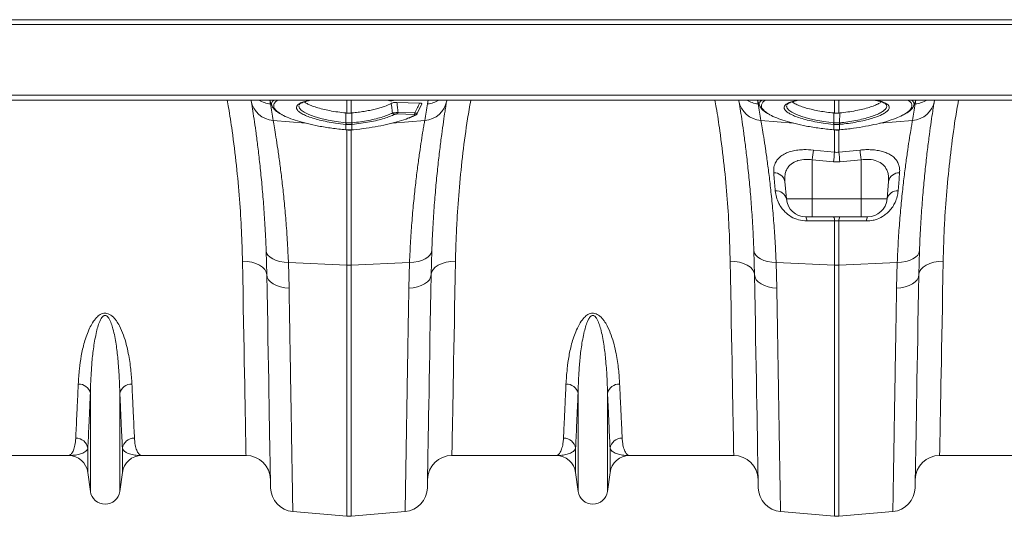
# Model space of a CAD drawing. Units: millimetres. Extents: x 205 to 4920, y 872 to 3326.
# Drawn here: x 1824 to 2228, y 2795 to 2999 of the extents above; entities that cross this region are included whole.
import ezdxf

# ---------------------------------------------------------------- set-up
doc = ezdxf.new("R2010")
doc.units = ezdxf.units.MM
doc.layers.get('0').update_dxf_attribs({"color": 10})

# ---------------------------------------------------------------- blocks, each defined once
blk = doc.blocks.new('plan')
at = {"linetype": 'Continuous', "lineweight": 20}
for p, q in [((409, -1.82), (7, -1.82)), ((7, -2.22), (409, -2.22)), ((7, -8.01), (409, -8.01)), ((7, -8.42), (409, -8.42)), ((99.985, -8.477), (99.976, -8.42)), ((101.5, -8.42), (101.555, -8.729)), ((103.919, -8.808), (103.916, -8.82)), ((107.826, -9.486), (107.826, -8.42)), ((108.174, -8.42), (108.174, -9.486)), ((111.122, -8.42), (111.283, -8.447)), ((111.233, -8.45), (111.303, -8.465)), ((111.283, -8.447), (111.367, -8.462)), ((111.631, -8.449), (111.748, -8.42)), ((111.66, -8.45), (111.662, -8.45)), ((111.662, -8.45), (111.782, -8.42)), ((113.792, -8.669), (111.929, -8.61)), ((113.602, -9.532), (113.972, -8.738)), ((114.445, -8.729), (114.5, -8.42)), ((116.024, -8.42), (116.015, -8.477)), ((139.985, -8.477), (139.976, -8.42)), ((141.5, -8.42), (141.555, -8.729)), ((143.919, -8.808), (143.916, -8.82)), ((147.826, -9.486), (147.826, -8.42)), ((148.174, -8.42), (148.174, -9.486)), ((152.078, -8.821), (152.074, -8.807)), ((154.445, -8.729), (154.5, -8.42)), ((156.024, -8.42), (156.015, -8.477)), ((107.756, -10.289), (107.755, -9.479)), ((108.245, -9.479), (108.174, -9.486)), ((108.244, -10.289), (108.245, -9.479)), ((113.348, -9.603), (111.968, -9.559)), ((112.031, -9.434), (113.411, -9.478)), ((112.855, -9.91), (113.41, -9.662)), ((113.487, -9.645), (113.482, -9.648)), ((147.756, -10.289), (147.755, -9.479)), ((147.755, -9.479), (147.826, -9.486)), ((148.174, -9.486), (148.245, -9.479)), ((148.244, -10.289), (148.245, -9.479)), ((101.785, -10.09), (104.451, -10.316)), ((107.756, -10.415), (107.739, -10.414)), ((107.756, -10.865), (107.756, -10.415)), ((108.261, -10.414), (108.244, -10.415)), ((108.244, -10.415), (108.244, -10.865)), ((114.215, -10.09), (111.538, -10.317)), ((141.785, -10.09), (144.451, -10.316)), ((147.756, -10.415), (147.739, -10.414)), ((147.756, -10.865), (147.756, -10.415)), ((148.261, -10.414), (148.244, -10.415)), ((148.244, -10.415), (148.244, -10.865)), ((154.215, -10.09), (151.537, -10.317)), ((107.743, -10.87), (107.755, -10.871)), ((107.744, -10.864), (107.756, -10.865)), ((107.826, -21.969), (107.826, -10.876)), ((108.174, -10.842), (108.174, -21.969)), ((108.244, -10.865), (108.256, -10.864)), ((108.245, -10.871), (108.257, -10.87)), ((147.743, -10.87), (147.755, -10.871)), ((147.826, -12.701), (147.826, -10.861)), ((148.174, -10.842), (148.174, -12.701)), ((148.244, -10.865), (148.256, -10.864)), ((148.245, -10.871), (148.257, -10.87)), ((146.087, -12.52), (147.826, -12.701)), ((148.174, -12.701), (149.913, -12.52)), ((147.739, -13.497), (146, -13.318)), ((146, -13.318), (146, -16.539)), ((148.261, -13.497), (147.739, -13.497)), ((150, -13.318), (148.261, -13.497)), ((150, -13.318), (150, -16.539)), ((143.746, -15.101), (143.872, -16.539)), ((152.254, -15.101), (152.128, -16.539)), ((143.872, -16.539), (146, -16.539)), ((146, -16.539), (150, -16.539)), ((146, -18), (146, -16.539)), ((150, -16.539), (152.128, -16.539)), ((150, -18), (150, -16.539)), ((146, -18), (145.466, -18)), ((150, -18), (146, -18)), ((147.826, -21.969), (147.826, -18.342)), ((148.174, -18.342), (148.174, -21.969)), ((150.534, -18), (150, -18)), ((101.264, -22.763), (101.21, -20.799)), ((114.79, -20.799), (114.736, -22.763)), ((141.264, -22.763), (141.21, -20.799)), ((154.79, -20.799), (154.736, -22.763)), ((103.034, -21.753), (107.826, -21.969)), ((103.034, -21.753), (103.089, -23.855)), ((112.966, -21.753), (108.174, -21.969)), ((112.911, -23.855), (112.966, -21.753)), ((143.034, -21.753), (147.826, -21.969)), ((143.034, -21.753), (143.089, -23.855)), ((152.966, -21.753), (148.174, -21.969)), ((152.911, -23.855), (152.966, -21.753)), ((107.826, -42.585), (107.826, -21.969)), ((108.174, -21.969), (108.174, -42.585)), ((147.826, -42.585), (147.826, -21.969)), ((148.174, -21.969), (148.174, -42.585)), ((86.791, -40.541), (86.791, -32.486)), ((89.209, -40.541), (89.209, -32.486)), ((126.791, -40.541), (126.791, -32.486)), ((129.209, -40.541), (129.209, -32.486)), ((86.585, -38.989), (86.585, -37.004)), ((89.415, -38.989), (89.415, -37.004)), ((126.585, -38.989), (126.585, -37.004)), ((129.415, -38.989), (129.415, -37.004)), ((84.998, -37.6), (76.443, -37.6)), ((99.557, -37.6), (91.002, -37.6)), ((124.998, -37.6), (116.443, -37.6)), ((139.557, -37.6), (131.002, -37.6)), ((164.998, -37.6), (156.443, -37.6)), ((86.791, -40.541), (86.585, -38.989)), ((89.415, -38.989), (89.209, -40.541)), ((126.791, -40.541), (126.585, -38.989)), ((129.415, -38.989), (129.209, -40.541)), ((103.394, -42.197), (107.826, -42.585)), ((112.606, -42.197), (108.174, -42.585)), ((143.394, -42.197), (147.826, -42.585)), ((152.606, -42.197), (148.174, -42.585))]:
    blk.add_line(p, q, dxfattribs=at)
at = {"linetype": 'Continuous', "lineweight": 20, "flags": 128}
for points in [[(101.509, -8.42), (101.541, -8.509), (101.692, -8.923)], [(111.631, -8.449), (111.65, -8.452), (111.66, -8.45)], [(141.509, -8.42), (141.541, -8.509), (141.692, -8.923)], [(154.308, -8.923), (154.459, -8.509), (154.491, -8.42)], [(103.902, -8.889), (103.895, -8.918), (103.942, -9.075), (104.08, -9.239), (104.335, -9.421), (104.702, -9.605), (105.151, -9.773), (105.695, -9.932), (106.289, -10.069), (106.95, -10.186), (107.756, -10.289), (107.756, -10.289), (107.756, -10.289)], [(143.902, -8.889), (143.895, -8.918), (143.942, -9.075), (144.08, -9.239), (144.335, -9.421), (144.702, -9.605), (145.151, -9.773), (145.695, -9.932), (146.289, -10.069), (146.95, -10.186), (147.756, -10.289), (147.756, -10.289), (147.756, -10.289)], [(107.744, -10.864), (107.743, -10.87), (107.743, -10.87)], [(107.756, -10.865), (107.755, -10.871), (107.755, -10.871)], [(108.245, -10.871), (108.245, -10.871), (108.244, -10.865)], [(108.257, -10.87), (108.257, -10.87), (108.256, -10.864)], [(147.744, -10.864), (147.743, -10.87), (147.743, -10.87)], [(147.756, -10.865), (147.755, -10.871), (147.755, -10.871)], [(148.245, -10.871), (148.245, -10.871), (148.244, -10.865)], [(148.257, -10.87), (148.257, -10.87), (148.256, -10.864)], [(101.21, -20.799), (101.25, -20.985), (101.356, -21.162), (101.524, -21.324), (101.748, -21.466), (102.02, -21.584), (102.333, -21.672), (102.675, -21.73), (103.034, -21.753)], [(114.79, -20.799), (114.75, -20.985), (114.644, -21.162), (114.476, -21.324), (114.252, -21.466), (113.98, -21.584), (113.667, -21.672), (113.325, -21.73), (112.966, -21.753)], [(141.21, -20.799), (141.25, -20.985), (141.356, -21.162), (141.524, -21.324), (141.748, -21.466), (142.02, -21.584), (142.333, -21.672), (142.675, -21.73), (143.034, -21.753)], [(154.79, -20.799), (154.75, -20.985), (154.644, -21.162), (154.476, -21.324), (154.252, -21.466), (153.98, -21.584), (153.667, -21.672), (153.325, -21.73), (152.966, -21.753)], [(99.264, -21.646), (99.652, -21.663), (100.024, -21.724), (100.369, -21.825), (100.671, -21.963), (100.92, -22.133), (101.106, -22.327), (101.222, -22.54), (101.264, -22.763)], [(99.557, -37.6), (99.556, -37.564), (99.554, -37.458), (99.551, -37.28), (99.547, -37.032), (99.541, -36.714), (99.534, -36.326), (99.525, -35.869), (99.516, -35.345), (99.505, -34.753), (99.493, -34.096), (99.479, -33.374), (99.465, -32.589), (99.449, -31.742), (99.433, -30.836), (99.415, -29.87), (99.396, -28.849), (99.376, -27.772), (99.356, -26.643), (99.334, -25.464), (99.311, -24.237), (99.288, -22.963), (99.264, -21.646)], [(116.736, -21.646), (116.349, -21.663), (115.976, -21.724), (115.631, -21.825), (115.329, -21.963), (115.08, -22.133), (114.894, -22.327), (114.778, -22.54), (114.736, -22.763)], [(116.736, -21.646), (116.712, -22.963), (116.689, -24.237), (116.666, -25.464), (116.644, -26.643), (116.624, -27.772), (116.604, -28.849), (116.585, -29.87), (116.567, -30.836), (116.551, -31.742), (116.535, -32.589), (116.521, -33.374), (116.507, -34.096), (116.495, -34.753), (116.484, -35.345), (116.475, -35.869), (116.466, -36.326), (116.459, -36.714), (116.453, -37.032), (116.449, -37.28), (116.446, -37.458), (116.444, -37.564), (116.443, -37.6)], [(139.264, -21.646), (139.651, -21.663), (140.024, -21.724), (140.369, -21.825), (140.671, -21.963), (140.92, -22.133), (141.106, -22.327), (141.222, -22.54), (141.264, -22.763)], [(139.557, -37.6), (139.556, -37.564), (139.555, -37.458), (139.551, -37.28), (139.547, -37.032), (139.541, -36.714), (139.534, -36.326), (139.525, -35.869), (139.516, -35.345), (139.505, -34.753), (139.493, -34.096), (139.479, -33.374), (139.465, -32.589), (139.449, -31.742), (139.433, -30.836), (139.415, -29.87), (139.396, -28.849), (139.376, -27.772), (139.356, -26.643), (139.334, -25.464), (139.311, -24.237), (139.288, -22.963), (139.264, -21.646)], [(156.736, -21.646), (156.349, -21.663), (155.976, -21.724), (155.631, -21.825), (155.329, -21.963), (155.08, -22.133), (154.894, -22.327), (154.778, -22.54), (154.736, -22.763)], [(156.736, -21.646), (156.712, -22.963), (156.689, -24.237), (156.666, -25.464), (156.644, -26.643), (156.624, -27.772), (156.604, -28.849), (156.585, -29.87), (156.567, -30.836), (156.551, -31.742), (156.535, -32.589), (156.521, -33.374), (156.507, -34.096), (156.495, -34.753), (156.484, -35.345), (156.475, -35.869), (156.466, -36.326), (156.459, -36.714), (156.453, -37.032), (156.449, -37.28), (156.446, -37.458), (156.444, -37.564), (156.443, -37.6)], [(101.264, -22.763), (101.301, -22.969), (101.405, -23.167), (101.572, -23.35), (101.795, -23.512), (102.069, -23.648), (102.383, -23.752), (102.727, -23.822), (103.089, -23.855)], [(101.569, -40.24), (101.568, -40.204), (101.566, -40.097), (101.563, -39.918), (101.559, -39.669), (101.553, -39.349), (101.546, -38.959), (101.538, -38.5), (101.529, -37.973), (101.519, -37.378), (101.507, -36.716), (101.494, -35.99), (101.481, -35.199), (101.466, -34.346), (101.45, -33.432), (101.433, -32.459), (101.415, -31.428), (101.396, -30.341), (101.376, -29.2), (101.355, -28.008), (101.333, -26.765), (101.311, -25.476), (101.288, -24.141), (101.264, -22.763)], [(114.736, -22.763), (114.699, -22.969), (114.595, -23.167), (114.428, -23.35), (114.205, -23.512), (113.931, -23.648), (113.617, -23.752), (113.273, -23.822), (112.911, -23.855)], [(114.736, -22.763), (114.712, -24.141), (114.689, -25.476), (114.667, -26.765), (114.645, -28.008), (114.624, -29.2), (114.604, -30.341), (114.585, -31.428), (114.567, -32.459), (114.55, -33.432), (114.534, -34.346), (114.519, -35.199), (114.506, -35.99), (114.493, -36.716), (114.481, -37.378), (114.471, -37.973), (114.462, -38.5), (114.454, -38.959), (114.447, -39.349), (114.441, -39.669), (114.437, -39.918), (114.434, -40.097), (114.432, -40.204), (114.431, -40.24)], [(141.264, -22.763), (141.301, -22.969), (141.405, -23.167), (141.572, -23.35), (141.795, -23.512), (142.069, -23.648), (142.383, -23.752), (142.727, -23.822), (143.089, -23.855)], [(141.569, -40.24), (141.568, -40.204), (141.566, -40.097), (141.563, -39.918), (141.559, -39.669), (141.553, -39.349), (141.546, -38.959), (141.538, -38.5), (141.529, -37.973), (141.519, -37.378), (141.507, -36.716), (141.494, -35.99), (141.481, -35.199), (141.466, -34.346), (141.45, -33.432), (141.433, -32.459), (141.415, -31.428), (141.396, -30.341), (141.376, -29.2), (141.355, -28.008), (141.333, -26.765), (141.311, -25.476), (141.288, -24.141), (141.264, -22.763)], [(154.736, -22.763), (154.699, -22.969), (154.595, -23.167), (154.428, -23.35), (154.205, -23.512), (153.931, -23.648), (153.617, -23.752), (153.273, -23.822), (152.911, -23.855)], [(154.736, -22.763), (154.712, -24.141), (154.689, -25.476), (154.667, -26.765), (154.645, -28.008), (154.624, -29.2), (154.604, -30.341), (154.585, -31.428), (154.567, -32.459), (154.55, -33.432), (154.534, -34.346), (154.519, -35.199), (154.506, -35.99), (154.493, -36.716), (154.481, -37.378), (154.471, -37.973), (154.462, -38.5), (154.454, -38.959), (154.447, -39.349), (154.441, -39.669), (154.437, -39.918), (154.434, -40.097), (154.432, -40.204), (154.431, -40.24)]]:
    blk.add_lwpolyline(points, dxfattribs=at)
at = {"linetype": 'Continuous', "lineweight": 20}
for centre, radius, start, end in [((101.907, -8.143), 1.951, 189.86524, 266.41578), ((101.7, -6.719), 2.015, 237.5718, 265.85952), ((1.104, -26.441), 102, 9.22473, 10), ((111.333, -8.344), 0.123, 256.36996, 286.16002), ((114.093, -8.143), 1.951, 273.58422, 350.13476), ((214.896, -26.441), 102, 170, 170.77527), ((114.3, -6.719), 2.015, 274.14048, 302.4282), ((141.907, -8.143), 1.951, 189.864, 266.41702), ((141.7, -6.719), 2.015, 237.57171, 265.86048), ((41.104, -26.441), 102, 9.22473, 10), ((154.093, -8.143), 1.951, 273.5832, 350.13579), ((254.896, -26.441), 102, 170, 170.77527), ((154.3, -6.72), 2.014, 274.13317, 302.43551), ((111.762, -9.393), 0.208, 203.12095, 263.88949), ((111.845, -9.418), 0.187, 311.06701, 355.09998), ((113.225, -9.463), 0.187, 311.04759, 355.11913), ((113.418, -9.516), 0.146, 266.78927, 295.85868), ((106.133, -10.135), 1.63, 350.14241, 354.57349), ((106.164, -10.138), 1.616, 350.10189, 354.57096), ((109.836, -10.138), 1.616, 185.42904, 189.89811), ((109.886, -10.132), 1.649, 185.46279, 189.84279), ((146.122, -10.133), 1.641, 350.15681, 354.5591), ((146.167, -10.138), 1.613, 350.08695, 354.56442), ((149.846, -10.136), 1.626, 185.44249, 189.88467), ((149.866, -10.135), 1.629, 185.43101, 189.86383), ((203.708, -19.218), 58.009, 173.36939, 174.16198), ((205.615, -19.433), 58.18, 173.35542, 174.14388), ((91.297, -19.333), 57.262, 5.84896, 6.65005), ((92.612, -19.184), 57.687, 5.83666, 6.63367), ((142.881, -15.266), 0.88, 10.77309, 92.8711), ((153.119, -15.266), 0.88, 87.12781, 169.22665), ((143.04, -16.734), 0.854, 13.14948, 95.17635), ((152.96, -16.734), 0.854, 84.82411, 166.85006), ((145.466, -16.4), 1.6, 185, 270), ((150.534, -16.4), 1.6, 270, 355), ((144.991, -18.304), 0.564, 355.61184, 32.58265), ((147.277, -18.3), 0.55, 355.63378, 32.99612), ((148.723, -18.3), 0.55, 147.00868, 184.36517), ((151.009, -18.304), 0.564, 147.41305, 184.38876), ((108, -18.103), 3.871, 267.41874, 272.58126), ((148, -18.103), 3.87, 267.41849, 272.58151), ((85.844, -32.71), 0.972, 13.32086, 92.65369), ((90.156, -32.71), 0.972, 87.34532, 166.68146), ((125.844, -32.71), 0.972, 13.31858, 92.65597), ((130.156, -32.71), 0.972, 87.34631, 166.67914), ((85.605, -37.157), 0.992, 8.84166, 90.65497), ((90.395, -37.157), 0.992, 89.34449, 171.15752), ((125.605, -37.157), 0.992, 8.84392, 90.65407), ((130.395, -37.157), 0.992, 89.34593, 171.15608), ((84.998, -39.2), 1.6, 7.56663, 90), ((91.002, -39.2), 1.6, 90, 172.43337), ((99.557, -39.6), 2, 1, 90), ((116.443, -39.6), 2, 90, 179), ((124.998, -39.2), 1.6, 7.56663, 90), ((131.002, -39.2), 1.6, 90, 172.43337), ((139.557, -39.6), 2, 1, 90), ((156.443, -39.6), 2, 90, 179), ((103.568, -40.205), 2, 181, 265), ((112.432, -40.205), 2, 275, 359), ((143.568, -40.205), 2, 181, 265), ((152.432, -40.205), 2, 275, 359), ((88, -40.38), 1.22, 187.56663, 352.43337), ((128, -40.38), 1.22, 187.56663, 352.43337), ((108, -40.592), 2, 265, 275), ((148, -40.592), 2, 265, 275)]:
    blk.add_arc(centre, radius, start, end, dxfattribs=at)
for points, knots in [([(99.264, -21.646), (99.242, -20.827), (99.199, -19.189), (99.036, -16.555), (98.787, -13.806), (98.469, -11.275), (98.204, -9.472), (98.054, -8.626), (98.018, -8.42)], [0, 0, 0, 0, 0.202069, 0.404133, 0.612105, 0.820075, 0.95623, 1, 1, 1, 1]), ([(101.21, -20.799), (101.192, -20.369), (101.157, -19.506), (101.075, -18.078), (100.965, -16.539), (100.823, -14.928), (100.668, -13.443), (100.51, -12.108), (100.356, -10.942), (100.214, -9.941), (100.085, -9.095), (100.019, -8.683), (99.985, -8.477)], [0, 0, 0, 0, 0.0714, 0.143031, 0.248306, 0.353583, 0.461855, 0.570126, 0.676086, 0.782045, 0.891023, 1, 1, 1, 1]), ([(101.696, -8.892), (101.679, -8.848), (101.63, -8.72), (101.68, -8.559), (101.817, -8.453), (101.86, -8.42)], [0, 0, 0, 0, 0.260281, 0.765546, 1, 1, 1, 1]), ([(102.164, -8.42), (102.163, -8.42), (102.024, -8.485), (101.892, -8.641), (101.797, -8.87), (101.878, -9.114), (102.085, -9.358), (102.363, -9.527), (102.499, -9.609)], [0, 0, 0, 0, 0.00128, 0.2084716, 0.4216757, 0.5986861, 0.8046568, 1, 1, 1, 1]), ([(104.166, -9.549), (104.066, -9.487), (103.878, -9.371), (103.73, -9.2), (103.679, -9.053), (103.71, -8.904), (103.835, -8.759), (104.095, -8.616), (104.436, -8.5), (104.731, -8.445), (104.864, -8.42)], [0, 0, 0, 0, 0.136798, 0.257375, 0.377952, 0.473345, 0.611069, 0.748794, 0.886795, 1, 1, 1, 1]), ([(103.922, -8.809), (103.922, -8.808), (103.923, -8.8), (103.942, -8.77), (104.016, -8.707), (104.152, -8.633), (104.348, -8.558), (104.607, -8.488), (104.818, -8.441), (104.952, -8.422), (104.966, -8.42)], [0, 0, 0, 0, 0.0148227, 0.1662017, 0.3140945, 0.4699254, 0.6312443, 0.8016678, 0.9795611, 1, 1, 1, 1]), ([(107.755, -9.479), (107.529, -9.454), (107.071, -9.404), (106.428, -9.295), (105.839, -9.168), (105.329, -9.027), (104.894, -8.873), (104.554, -8.717), (104.41, -8.612), (104.344, -8.564)], [0, 0, 0, 0, 0.149717, 0.304329, 0.44563, 0.591095, 0.731224, 0.875467, 1, 1, 1, 1]), ([(111.463, -8.695), (111.313, -8.781), (111.126, -8.864), (110.845, -8.964), (110.787, -8.984), (110.667, -9.023), (110.605, -9.042), (110.415, -9.098), (110.281, -9.133), (110.071, -9.185), (109.999, -9.201), (109.852, -9.234), (109.777, -9.25), (109.549, -9.296), (109.394, -9.324), (109.076, -9.376), (108.914, -9.4), (108.666, -9.432), (108.582, -9.443), (108.414, -9.462), (108.33, -9.471), (108.245, -9.479)], [0, 0, 0, 0, 0.25, 0.25, 0.3125, 0.3125, 0.375, 0.375, 0.5, 0.5, 0.5625, 0.5625, 0.625, 0.625, 0.75, 0.75, 0.875, 0.875, 0.9375, 0.9375, 1, 1, 1, 1]), ([(111.308, -8.463), (111.331, -8.467), (111.387, -8.477), (111.464, -8.478), (111.515, -8.472), (111.526, -8.471)], [0, 0, 0, 0, 0.355533, 0.853174, 1, 1, 1, 1]), ([(111.367, -8.462), (111.374, -8.463), (111.395, -8.467), (111.442, -8.47), (111.506, -8.469), (111.573, -8.462), (111.612, -8.453), (111.631, -8.449)], [0, 0, 0, 0, 0.105915, 0.32992, 0.552352, 0.776237, 1, 1, 1, 1]), ([(111.463, -8.695), (111.484, -8.683), (111.51, -8.672), (111.576, -8.65), (111.614, -8.64), (111.678, -8.627), (111.7, -8.624), (111.746, -8.618), (111.77, -8.615), (111.84, -8.61), (111.886, -8.609), (111.929, -8.61)], [0, 0, 0, 0, 0.25, 0.25, 0.5, 0.5, 0.625, 0.625, 0.75, 0.75, 1, 1, 1, 1]), ([(111.571, -9.474), (111.549, -9.308), (111.515, -9.048), (111.477, -8.789), (111.463, -8.695)], [0, 0, 0, 0, 0.639961, 1, 1, 1, 1]), ([(111.526, -8.471), (111.551, -8.469), (111.599, -8.465), (111.64, -8.454), (111.66, -8.449)], [0, 0, 0, 0, 0.5247585, 1, 1, 1, 1]), ([(111.929, -8.61), (111.945, -8.732), (111.981, -9.006), (112.013, -9.281), (112.031, -9.434)], [0, 0, 0, 0, 0.443987, 1, 1, 1, 1]), ([(113.411, -9.478), (113.481, -9.332), (113.609, -9.062), (113.735, -8.792), (113.792, -8.669)], [0, 0, 0, 0, 0.545297, 1, 1, 1, 1]), ([(113.792, -8.669), (113.823, -8.671), (113.886, -8.675), (113.949, -8.692), (113.981, -8.714), (113.976, -8.731), (113.973, -8.739)], [0, 0, 0, 0, 0.258968, 0.518444, 0.770746, 1, 1, 1, 1]), ([(116.015, -8.477), (115.994, -8.602), (115.954, -8.853), (115.867, -9.41), (115.752, -10.176), (115.605, -11.227), (115.447, -12.459), (115.287, -13.851), (115.135, -15.377), (114.996, -17.037), (114.875, -18.836), (114.818, -20.145), (114.79, -20.799)], [0, 0, 0, 0, 0.0685338, 0.1372646, 0.2439123, 0.3505605, 0.4602824, 0.5700038, 0.6759612, 0.7819175, 0.8909599, 1, 1, 1, 1]), ([(117.989, -8.42), (117.9, -8.932), (117.646, -10.394), (117.333, -12.788), (117.042, -15.574), (116.871, -17.977), (116.775, -19.998), (116.749, -21.096), (116.736, -21.646)], [0, 0, 0, 0, 0.1091034, 0.3112263, 0.5193663, 0.7275098, 0.863543, 1, 1, 1, 1]), ([(139.264, -21.646), (139.242, -20.827), (139.199, -19.189), (139.036, -16.555), (138.787, -13.806), (138.469, -11.275), (138.204, -9.472), (138.054, -8.626), (138.018, -8.42)], [0, 0, 0, 0, 0.202069, 0.404133, 0.612105, 0.820075, 0.95623, 1, 1, 1, 1]), ([(141.21, -20.799), (141.192, -20.369), (141.157, -19.506), (141.075, -18.078), (140.965, -16.539), (140.823, -14.928), (140.668, -13.443), (140.51, -12.108), (140.356, -10.942), (140.214, -9.941), (140.085, -9.095), (140.019, -8.683), (139.985, -8.477)], [0, 0, 0, 0, 0.0713996, 0.1430308, 0.2483064, 0.3535833, 0.4618545, 0.5701263, 0.6760856, 0.7820448, 0.8910228, 1, 1, 1, 1]), ([(141.696, -8.892), (141.679, -8.848), (141.63, -8.72), (141.68, -8.559), (141.817, -8.453), (141.86, -8.42)], [0, 0, 0, 0, 0.26028, 0.765545, 1, 1, 1, 1]), ([(142.164, -8.42), (142.163, -8.42), (142.023, -8.484), (141.893, -8.641), (141.797, -8.87), (141.878, -9.114), (142.085, -9.358), (142.363, -9.527), (142.499, -9.609)], [0, 0, 0, 0, 0.001282, 0.208472, 0.421677, 0.598687, 0.804659, 1, 1, 1, 1]), ([(144.166, -9.549), (144.066, -9.487), (143.878, -9.371), (143.73, -9.2), (143.679, -9.053), (143.71, -8.904), (143.835, -8.759), (144.095, -8.616), (144.436, -8.5), (144.731, -8.445), (144.864, -8.42)], [0, 0, 0, 0, 0.1367998, 0.2573752, 0.3779507, 0.4733326, 0.6110555, 0.7487809, 0.886782, 1, 1, 1, 1]), ([(143.922, -8.809), (143.922, -8.808), (143.923, -8.8), (143.942, -8.77), (144.016, -8.707), (144.152, -8.633), (144.348, -8.558), (144.607, -8.488), (144.818, -8.441), (144.952, -8.422), (144.966, -8.42)], [0, 0, 0, 0, 0.01481, 0.166191, 0.314082, 0.469912, 0.63123, 0.801654, 0.979543, 1, 1, 1, 1]), ([(144.347, -8.563), (144.361, -8.576), (144.434, -8.646), (144.665, -8.769), (145.037, -8.929), (145.495, -9.077), (146.025, -9.212), (146.588, -9.324), (147.171, -9.416), (147.559, -9.458), (147.755, -9.479)], [0, 0, 0, 0, 0.035381, 0.178875, 0.317844, 0.460833, 0.600044, 0.743244, 0.870146, 1, 1, 1, 1]), ([(148.244, -10.289), (148.244, -10.289), (148.356, -10.282), (148.693, -10.235), (149.256, -10.16), (149.896, -10.035), (150.488, -9.89), (151.003, -9.727), (151.437, -9.551), (151.769, -9.368), (151.997, -9.181), (152.088, -9.031), (152.113, -8.91), (152.09, -8.853), (152.078, -8.821)], [0, 0, 0, 0, 0.000002, 0.050954, 0.155046, 0.262173, 0.366118, 0.473099, 0.576751, 0.683417, 0.786755, 0.893068, 0.940289, 1, 1, 1, 1]), ([(148.245, -9.479), (148.471, -9.454), (148.929, -9.404), (149.572, -9.295), (150.161, -9.168), (150.671, -9.027), (151.106, -8.873), (151.445, -8.718), (151.588, -8.613), (151.654, -8.565)], [0, 0, 0, 0, 0.149925, 0.304757, 0.446254, 0.591924, 0.732252, 0.876698, 1, 1, 1, 1]), ([(151.002, -8.417), (151.064, -8.426), (151.25, -8.454), (151.503, -8.514), (151.753, -8.592), (151.932, -8.674), (152.038, -8.748), (152.073, -8.793), (152.075, -8.804), (152.076, -8.807)], [0, 0, 0, 0, 0.093854, 0.27596, 0.453294, 0.62373, 0.785591, 0.939581, 1, 1, 1, 1]), ([(151.133, -8.42), (151.26, -8.443), (151.55, -8.496), (151.887, -8.609), (152.143, -8.744), (152.283, -8.891), (152.318, -9.017), (152.292, -9.155), (152.189, -9.305), (151.965, -9.486), (151.728, -9.601), (151.616, -9.656)], [0, 0, 0, 0, 0.099274, 0.226009, 0.352744, 0.464221, 0.575697, 0.632648, 0.758976, 0.885301, 1, 1, 1, 1]), ([(153.464, -9.627), (153.591, -9.553), (153.872, -9.393), (154.107, -9.142), (154.197, -8.909), (154.139, -8.688), (154.025, -8.529), (153.854, -8.441), (153.814, -8.42)], [0, 0, 0, 0, 0.171399, 0.376864, 0.582331, 0.727091, 0.935097, 1, 1, 1, 1]), ([(154.145, -8.42), (154.205, -8.475), (154.321, -8.584), (154.365, -8.744), (154.318, -8.849), (154.298, -8.893)], [0, 0, 0, 0, 0.379519, 0.739179, 1, 1, 1, 1]), ([(156.015, -8.477), (155.994, -8.602), (155.954, -8.853), (155.867, -9.41), (155.752, -10.176), (155.605, -11.227), (155.447, -12.459), (155.287, -13.851), (155.135, -15.377), (154.996, -17.037), (154.874, -18.836), (154.818, -20.145), (154.79, -20.799)], [0, 0, 0, 0, 0.068534, 0.137265, 0.243912, 0.35056, 0.460282, 0.570004, 0.675961, 0.781917, 0.89096, 1, 1, 1, 1]), ([(157.989, -8.42), (157.9, -8.932), (157.646, -10.394), (157.333, -12.788), (157.042, -15.574), (156.871, -17.977), (156.775, -19.998), (156.749, -21.096), (156.736, -21.646)], [0, 0, 0, 0, 0.109104, 0.311226, 0.519366, 0.72751, 0.863543, 1, 1, 1, 1]), ([(101.688, -8.894), (101.69, -8.905), (101.71, -8.977), (101.799, -9.101), (101.958, -9.272), (102.17, -9.435), (102.355, -9.54), (102.44, -9.588)], [0, 0, 0, 0, 0.039203, 0.255053, 0.499189, 0.768261, 1, 1, 1, 1]), ([(102.499, -9.609), (102.509, -9.616), (102.65, -9.71), (103.073, -9.889), (103.754, -10.134), (104.579, -10.36), (105.521, -10.563), (106.588, -10.741), (107.354, -10.823), (107.744, -10.864)], [0, 0, 0, 0, 0.012544, 0.168757, 0.329542, 0.485822, 0.646643, 0.820212, 1, 1, 1, 1]), ([(107.739, -10.414), (107.457, -10.382), (106.935, -10.324), (106.212, -10.199), (105.578, -10.061), (105.015, -9.903), (104.527, -9.731), (104.286, -9.61), (104.166, -9.549)], [0, 0, 0, 0, 0.190894, 0.352743, 0.514596, 0.676312, 0.838028, 1, 1, 1, 1]), ([(107.826, -9.486), (107.867, -9.489), (107.95, -9.496), (108.067, -9.495), (108.141, -9.489), (108.174, -9.486)], [0, 0, 0, 0, 0.358291, 0.716483, 1, 1, 1, 1]), ([(108.244, -10.289), (108.244, -10.289), (108.251, -10.289), (108.488, -10.256), (108.955, -10.209), (109.616, -10.092), (110.23, -9.957), (110.768, -9.805), (111.226, -9.643), (111.456, -9.53), (111.571, -9.474)], [0, 0, 0, 0, 0.000006, 0.004983, 0.174887, 0.344787, 0.514105, 0.683417, 0.841707, 1, 1, 1, 1]), ([(111.74, -9.599), (111.621, -9.655), (111.379, -9.767), (110.9, -9.929), (110.335, -10.082), (109.693, -10.217), (108.994, -10.333), (108.508, -10.386), (108.261, -10.414)], [0, 0, 0, 0, 0.156561, 0.317099, 0.483996, 0.655721, 0.825344, 1, 1, 1, 1]), ([(111.571, -9.474), (111.6, -9.473), (111.655, -9.471), (111.766, -9.462), (111.88, -9.452), (111.971, -9.442), (112.017, -9.436), (112.031, -9.434)], [0, 0, 0, 0, 0.252291, 0.475571, 0.70733, 0.91309, 1, 1, 1, 1]), ([(111.968, -9.559), (111.961, -9.559), (111.937, -9.559), (111.891, -9.561), (111.834, -9.569), (111.779, -9.582), (111.754, -9.593), (111.74, -9.599)], [0, 0, 0, 0, 0.0862249, 0.2862291, 0.5107401, 0.7341622, 1, 1, 1, 1]), ([(112.926, -9.895), (112.969, -9.879), (113.149, -9.811), (113.333, -9.726), (113.458, -9.659), (113.481, -9.646)], [0, 0, 0, 0, 0.203216, 0.853066, 1, 1, 1, 1]), ([(113.41, -9.662), (113.413, -9.66), (113.426, -9.653), (113.44, -9.641), (113.442, -9.626), (113.427, -9.615), (113.395, -9.606), (113.363, -9.604), (113.348, -9.603)], [0, 0, 0, 0, 0.065701, 0.281933, 0.467274, 0.6411, 0.820727, 1, 1, 1, 1]), ([(113.411, -9.478), (113.441, -9.484), (113.501, -9.496), (113.563, -9.511), (113.599, -9.524), (113.6, -9.529), (113.601, -9.531)], [0, 0, 0, 0, 0.259862, 0.52422, 0.775628, 1, 1, 1, 1]), ([(113.485, -9.643), (113.504, -9.633), (113.54, -9.614), (113.583, -9.572), (113.596, -9.54), (113.599, -9.53)], [0, 0, 0, 0, 0.425935, 0.834307, 1, 1, 1, 1]), ([(141.688, -8.894), (141.69, -8.905), (141.71, -8.977), (141.799, -9.101), (141.958, -9.272), (142.17, -9.435), (142.355, -9.54), (142.44, -9.588)], [0, 0, 0, 0, 0.039202, 0.255054, 0.499186, 0.768261, 1, 1, 1, 1]), ([(142.499, -9.609), (142.509, -9.616), (142.65, -9.71), (143.073, -9.889), (143.754, -10.134), (144.579, -10.36), (145.521, -10.563), (146.588, -10.741), (147.354, -10.823), (147.744, -10.864)], [0, 0, 0, 0, 0.012545, 0.168759, 0.329543, 0.485823, 0.646644, 0.820212, 1, 1, 1, 1]), ([(147.739, -10.414), (147.457, -10.382), (146.935, -10.324), (146.212, -10.199), (145.578, -10.061), (145.015, -9.903), (144.527, -9.731), (144.286, -9.61), (144.166, -9.549)], [0, 0, 0, 0, 0.190893, 0.352747, 0.514596, 0.676311, 0.838027, 1, 1, 1, 1]), ([(148.256, -10.864), (148.633, -10.824), (149.353, -10.748), (150.372, -10.581), (151.294, -10.39), (152.126, -10.17), (152.831, -9.928), (153.279, -9.744), (153.441, -9.641), (153.464, -9.627)], [0, 0, 0, 0, 0.175643, 0.335418, 0.495192, 0.654583, 0.813973, 0.973535, 1, 1, 1, 1]), ([(151.616, -9.656), (151.605, -9.662), (151.479, -9.729), (151.14, -9.85), (150.606, -10.013), (149.989, -10.159), (149.318, -10.282), (148.732, -10.365), (148.377, -10.402), (148.261, -10.414)], [0, 0, 0, 0, 0.016756, 0.195948, 0.375348, 0.55475, 0.734131, 0.913513, 1, 1, 1, 1]), ([(153.522, -9.607), (153.587, -9.573), (153.76, -9.481), (153.98, -9.324), (154.169, -9.142), (154.277, -9.002), (154.303, -8.92), (154.308, -8.903)], [0, 0, 0, 0, 0.162281, 0.436087, 0.711549, 0.940574, 1, 1, 1, 1]), ([(101.785, -10.09), (101.818, -10.279), (101.884, -10.658), (102.013, -11.446), (102.159, -12.395), (102.317, -13.508), (102.477, -14.759), (102.634, -16.147), (102.781, -17.68), (102.896, -19.164), (102.98, -20.529), (103.016, -21.345), (103.034, -21.753)], [0, 0, 0, 0, 0.1054993, 0.2110002, 0.3196075, 0.4282166, 0.5336933, 0.6391705, 0.7476473, 0.8561233, 0.9279468, 1, 1, 1, 1]), ([(107.756, -10.289), (107.756, -10.289), (107.761, -10.289), (107.767, -10.29), (107.773, -10.29)], [0, 0, 0, 0, 0.001445, 1, 1, 1, 1]), ([(107.773, -10.29), (107.784, -10.292), (107.86, -10.299), (107.978, -10.303), (108.118, -10.3), (108.193, -10.293), (108.227, -10.29)], [0, 0, 0, 0, 0.07556, 0.499934, 0.776197, 1, 1, 1, 1]), ([(108.227, -10.29), (108.236, -10.29), (108.244, -10.29), (108.244, -10.289), (108.244, -10.289)], [0, 0, 0, 0, 0.999639, 1, 1, 1, 1]), ([(108.256, -10.864), (108.298, -10.86), (108.684, -10.824), (109.411, -10.737), (110.398, -10.577), (111.321, -10.384), (112.137, -10.163), (112.652, -10.001), (112.849, -9.913), (112.855, -9.91)], [0, 0, 0, 0, 0.0238072, 0.2180923, 0.4123756, 0.6060867, 0.7997901, 0.993526, 1, 1, 1, 1]), ([(112.966, -21.753), (112.993, -21.153), (113.049, -19.952), (113.17, -18.262), (113.313, -16.668), (113.469, -15.208), (113.631, -13.9), (113.79, -12.739), (113.943, -11.725), (114.063, -10.981), (114.153, -10.446), (114.194, -10.209), (114.215, -10.09)], [0, 0, 0, 0, 0.10637, 0.212742, 0.322209, 0.431677, 0.538072, 0.644465, 0.753978, 0.86349, 0.931644, 1, 1, 1, 1]), ([(141.785, -10.09), (141.818, -10.279), (141.884, -10.658), (142.013, -11.446), (142.159, -12.395), (142.317, -13.508), (142.477, -14.759), (142.634, -16.147), (142.781, -17.68), (142.896, -19.164), (142.98, -20.529), (143.016, -21.345), (143.034, -21.753)], [0, 0, 0, 0, 0.105499, 0.211, 0.319608, 0.428217, 0.533693, 0.63917, 0.747647, 0.856123, 0.927947, 1, 1, 1, 1]), ([(147.756, -10.289), (147.756, -10.289), (147.756, -10.29), (147.764, -10.29), (147.773, -10.29)], [0, 0, 0, 0, 0.00036, 1, 1, 1, 1]), ([(148.244, -10.415), (148.208, -10.418), (148.127, -10.425), (147.976, -10.429), (147.849, -10.424), (147.768, -10.417), (147.756, -10.415)], [0, 0, 0, 0, 0.223758, 0.500026, 0.924412, 1, 1, 1, 1]), ([(147.773, -10.29), (147.784, -10.292), (147.86, -10.299), (147.978, -10.303), (148.118, -10.3), (148.193, -10.293), (148.227, -10.29)], [0, 0, 0, 0, 0.075562, 0.499948, 0.776191, 1, 1, 1, 1]), ([(148.227, -10.29), (148.233, -10.29), (148.239, -10.289), (148.244, -10.289), (148.244, -10.289)], [0, 0, 0, 0, 0.999213, 1, 1, 1, 1]), ([(152.966, -21.753), (152.993, -21.153), (153.049, -19.952), (153.17, -18.262), (153.313, -16.668), (153.469, -15.208), (153.631, -13.9), (153.79, -12.739), (153.943, -11.725), (154.063, -10.981), (154.153, -10.446), (154.194, -10.209), (154.215, -10.09)], [0, 0, 0, 0, 0.10637, 0.212742, 0.322209, 0.431677, 0.538071, 0.644465, 0.753978, 0.86349, 0.931644, 1, 1, 1, 1]), ([(107.755, -10.87), (107.779, -10.872), (107.942, -10.89), (108.106, -10.88), (108.245, -10.871)], [0, 0, 0, 0, 0.149556, 1, 1, 1, 1]), ([(147.755, -10.87), (147.779, -10.872), (147.942, -10.89), (148.106, -10.88), (148.245, -10.871)], [0, 0, 0, 0, 0.1496, 1, 1, 1, 1]), ([(147.756, -10.865), (147.777, -10.867), (147.858, -10.874), (148.007, -10.879), (148.149, -10.874), (148.23, -10.867), (148.244, -10.865)], [0, 0, 0, 0, 0.129364, 0.500025, 0.911894, 1, 1, 1, 1]), ([(142.837, -14.387), (142.835, -14.232), (142.832, -13.922), (142.973, -13.532), (143.202, -13.213), (143.497, -12.96), (143.881, -12.756), (144.325, -12.608), (144.81, -12.521), (145.39, -12.473), (145.827, -12.502), (146.087, -12.52)], [0, 0, 0, 0, 0.135599, 0.271058, 0.375304, 0.479462, 0.583012, 0.686466, 0.776591, 0.866688, 1, 1, 1, 1]), ([(149.913, -12.52), (150.075, -12.507), (150.398, -12.481), (150.876, -12.492), (151.33, -12.541), (151.75, -12.631), (152.122, -12.761), (152.45, -12.931), (152.721, -13.14), (152.941, -13.395), (153.091, -13.692), (153.173, -14.027), (153.166, -14.267), (153.163, -14.387)], [0, 0, 0, 0, 0.0831733, 0.1663408, 0.2501017, 0.33389, 0.4190205, 0.5041959, 0.5958515, 0.6875618, 0.79145, 0.8953973, 1, 1, 1, 1]), ([(146, -13.318), (145.816, -13.3), (145.415, -13.262), (145.008, -13.329), (144.603, -13.454), (144.373, -13.578), (144.131, -13.787), (143.971, -13.976), (143.819, -14.282), (143.73, -14.658), (143.741, -14.952), (143.746, -15.101)], [0, 0, 0, 0, 0.128412, 0.279738, 0.301455, 0.46958, 0.503922, 0.608034, 0.71513, 0.855607, 1, 1, 1, 1]), ([(152.254, -15.101), (152.259, -14.986), (152.27, -14.76), (152.222, -14.438), (152.096, -14.069), (151.822, -13.698), (151.324, -13.405), (150.691, -13.261), (150.23, -13.299), (150, -13.318)], [0, 0, 0, 0, 0.111249, 0.21863, 0.327864, 0.512553, 0.679201, 0.840271, 1, 1, 1, 1]), ([(142.963, -15.883), (142.926, -15.447), (142.883, -14.932), (142.843, -14.459), (142.837, -14.387)], [0, 0, 0, 0, 0.846289, 1, 1, 1, 1]), ([(153.163, -14.387), (153.128, -14.795), (153.088, -15.278), (153.044, -15.802), (153.037, -15.883)], [0, 0, 0, 0, 0.846289, 1, 1, 1, 1]), ([(145.553, -18.347), (145.325, -18.329), (144.868, -18.294), (144.239, -18.01), (143.778, -17.648), (143.456, -17.265), (143.211, -16.855), (143.031, -16.387), (142.986, -16.051), (142.963, -15.883)], [0, 0, 0, 0, 0.146831, 0.294546, 0.447565, 0.56271, 0.678029, 0.838895, 1, 1, 1, 1]), ([(153.037, -15.883), (153.017, -16.037), (152.977, -16.345), (152.82, -16.781), (152.604, -17.176), (152.357, -17.497), (152.069, -17.771), (151.695, -18.038), (151.32, -18.204), (150.875, -18.322), (150.633, -18.336), (150.447, -18.347)], [0, 0, 0, 0, 0.147647, 0.295133, 0.408239, 0.5212, 0.611191, 0.701073, 0.843916, 0.879796, 1, 1, 1, 1]), ([(147.826, -18.342), (147.164, -18.343), (146.406, -18.345), (145.649, -18.347), (145.553, -18.347)], [0, 0, 0, 0, 0.874029, 1, 1, 1, 1]), ([(150.447, -18.347), (149.785, -18.345), (149.027, -18.344), (148.27, -18.342), (148.174, -18.342)], [0, 0, 0, 0, 0.874029, 1, 1, 1, 1]), ([(103.089, -23.855), (103.098, -24.4), (103.116, -25.492), (103.144, -27.144), (103.171, -28.814), (103.199, -30.477), (103.225, -32.063), (103.25, -33.562), (103.274, -34.967), (103.295, -36.246), (103.314, -37.398), (103.331, -38.425), (103.347, -39.344), (103.36, -40.145), (103.371, -40.825), (103.38, -41.349), (103.386, -41.736), (103.391, -42), (103.393, -42.166), (103.394, -42.187), (103.394, -42.197)], [0, 0, 0, 0, 0.048914, 0.09794, 0.155019, 0.212143, 0.269223, 0.327961, 0.386746, 0.445484, 0.502564, 0.559688, 0.616768, 0.675506, 0.734292, 0.793031, 0.844511, 0.895992, 0.947996, 1, 1, 1, 1]), ([(112.606, -42.197), (112.606, -42.188), (112.606, -42.17), (112.609, -42.013), (112.614, -41.742), (112.621, -41.328), (112.63, -40.782), (112.641, -40.101), (112.654, -39.284), (112.67, -38.349), (112.687, -37.301), (112.707, -36.15), (112.728, -34.875), (112.751, -33.478), (112.776, -31.959), (112.802, -30.402), (112.828, -28.828), (112.855, -27.246), (112.882, -25.594), (112.901, -24.434), (112.911, -23.855)], [0, 0, 0, 0, 0.048914, 0.09794, 0.155009, 0.212121, 0.26919, 0.327917, 0.386691, 0.445418, 0.502487, 0.559599, 0.616668, 0.675394, 0.734168, 0.792895, 0.844409, 0.895923, 0.947961, 1, 1, 1, 1]), ([(143.089, -23.855), (143.098, -24.4), (143.116, -25.492), (143.144, -27.144), (143.171, -28.814), (143.199, -30.477), (143.225, -32.063), (143.25, -33.562), (143.274, -34.967), (143.295, -36.246), (143.314, -37.398), (143.331, -38.425), (143.347, -39.344), (143.36, -40.145), (143.371, -40.825), (143.38, -41.349), (143.386, -41.736), (143.391, -42), (143.393, -42.166), (143.394, -42.187), (143.394, -42.197)], [0, 0, 0, 0, 0.048914, 0.09794, 0.155019, 0.212143, 0.269223, 0.327961, 0.386746, 0.445484, 0.502564, 0.559688, 0.616768, 0.675506, 0.734292, 0.793031, 0.844511, 0.895992, 0.947996, 1, 1, 1, 1]), ([(152.606, -42.197), (152.606, -42.188), (152.606, -42.17), (152.609, -42.013), (152.614, -41.742), (152.62, -41.328), (152.63, -40.782), (152.641, -40.101), (152.654, -39.284), (152.67, -38.349), (152.687, -37.301), (152.707, -36.15), (152.728, -34.875), (152.751, -33.478), (152.776, -31.959), (152.802, -30.402), (152.828, -28.828), (152.855, -27.246), (152.882, -25.594), (152.901, -24.434), (152.911, -23.855)], [0, 0, 0, 0, 0.048914, 0.09794, 0.155009, 0.212121, 0.26919, 0.327917, 0.386691, 0.445418, 0.502487, 0.559599, 0.616668, 0.675394, 0.734168, 0.792895, 0.844409, 0.895923, 0.947961, 1, 1, 1, 1]), ([(85.799, -31.739), (85.826, -31.328), (85.875, -30.593), (86.032, -29.427), (86.271, -28.307), (86.607, -27.382), (86.956, -26.692), (87.238, -26.309), (87.533, -26.053), (87.779, -25.942), (87.975, -25.91), (88.175, -25.928), (88.373, -26.006), (88.575, -26.143), (88.759, -26.322), (88.973, -26.598), (89.245, -27.064), (89.523, -27.717), (89.748, -28.476), (89.955, -29.429), (90.128, -30.545), (90.177, -31.341), (90.201, -31.739)], [0, 0, 0, 0, 0.114506, 0.204633, 0.294817, 0.38459, 0.419917, 0.455073, 0.477429, 0.489858, 0.498745, 0.507638, 0.520161, 0.532495, 0.549953, 0.567465, 0.600165, 0.65945, 0.718936, 0.778396, 0.889182, 1, 1, 1, 1]), ([(89.209, -32.486), (89.196, -32.04), (89.17, -31.148), (89.065, -29.785), (88.917, -28.466), (88.73, -27.48), (88.514, -26.76), (88.372, -26.417), (88.219, -26.21), (88.138, -26.142), (88.074, -26.111), (88.032, -26.099), (87.977, -26.098), (87.932, -26.109), (87.855, -26.144), (87.731, -26.259), (87.573, -26.536), (87.42, -26.94), (87.231, -27.691), (87.044, -28.696), (86.915, -29.919), (86.837, -31.148), (86.802, -31.987), (86.792, -32.44), (86.791, -32.486)], [0, 0, 0, 0, 0.115999, 0.231987, 0.322648, 0.413213, 0.444965, 0.476815, 0.486789, 0.493672, 0.495461, 0.498739, 0.500699, 0.504175, 0.506077, 0.514981, 0.53403, 0.567903, 0.60186, 0.694311, 0.786951, 0.879533, 0.987868, 1, 1, 1, 1]), ([(125.799, -31.739), (125.826, -31.328), (125.875, -30.593), (126.032, -29.427), (126.271, -28.307), (126.607, -27.382), (126.956, -26.692), (127.238, -26.309), (127.533, -26.053), (127.779, -25.942), (127.975, -25.91), (128.175, -25.928), (128.373, -26.006), (128.575, -26.143), (128.759, -26.322), (128.973, -26.598), (129.245, -27.064), (129.523, -27.717), (129.748, -28.476), (129.955, -29.429), (130.128, -30.545), (130.177, -31.341), (130.201, -31.739)], [0, 0, 0, 0, 0.114506, 0.204633, 0.294817, 0.38459, 0.419917, 0.455072, 0.47743, 0.489858, 0.498746, 0.507637, 0.52016, 0.532495, 0.549953, 0.567465, 0.600164, 0.65945, 0.718936, 0.778396, 0.889182, 1, 1, 1, 1]), ([(129.209, -32.486), (129.196, -32.04), (129.17, -31.148), (129.065, -29.785), (128.917, -28.466), (128.73, -27.48), (128.514, -26.76), (128.372, -26.417), (128.219, -26.21), (128.138, -26.142), (128.074, -26.111), (128.032, -26.099), (127.977, -26.098), (127.932, -26.109), (127.855, -26.144), (127.731, -26.259), (127.573, -26.536), (127.42, -26.94), (127.231, -27.691), (127.044, -28.696), (126.915, -29.919), (126.837, -31.148), (126.802, -31.987), (126.792, -32.44), (126.791, -32.486)], [0, 0, 0, 0, 0.115999, 0.231987, 0.322648, 0.413213, 0.444965, 0.476815, 0.486789, 0.493672, 0.495461, 0.49874, 0.500699, 0.504175, 0.506076, 0.514981, 0.53403, 0.567902, 0.60186, 0.694311, 0.786951, 0.879533, 0.987868, 1, 1, 1, 1]), ([(85.593, -36.165), (85.606, -35.903), (85.631, -35.377), (85.679, -34.35), (85.734, -33.161), (85.778, -32.213), (85.799, -31.739)], [0, 0, 0, 0, 0.247379, 0.494758, 0.747379, 1, 1, 1, 1]), ([(90.201, -31.739), (90.222, -32.203), (90.264, -33.132), (90.319, -34.319), (90.368, -35.359), (90.394, -35.897), (90.407, -36.165)], [0, 0, 0, 0, 0.2473798, 0.4947595, 0.7473798, 1, 1, 1, 1]), ([(125.593, -36.165), (125.606, -35.903), (125.631, -35.377), (125.679, -34.35), (125.735, -33.161), (125.778, -32.213), (125.799, -31.739)], [0, 0, 0, 0, 0.247379, 0.494758, 0.747379, 1, 1, 1, 1]), ([(130.201, -31.739), (130.222, -32.203), (130.264, -33.132), (130.319, -34.319), (130.368, -35.359), (130.394, -35.897), (130.407, -36.165)], [0, 0, 0, 0, 0.2473797, 0.4947595, 0.7473798, 1, 1, 1, 1]), ([(86.791, -32.486), (86.769, -32.96), (86.727, -33.909), (86.672, -35.12), (86.623, -36.182), (86.597, -36.73), (86.585, -37.004)], [0, 0, 0, 0, 0.247386, 0.494771, 0.747386, 1, 1, 1, 1]), ([(89.415, -37.004), (89.403, -36.736), (89.378, -36.2), (89.33, -35.152), (89.274, -33.938), (89.231, -32.97), (89.209, -32.486)], [0, 0, 0, 0, 0.247385, 0.49477, 0.747385, 1, 1, 1, 1]), ([(126.791, -32.486), (126.769, -32.96), (126.727, -33.909), (126.672, -35.12), (126.623, -36.182), (126.597, -36.73), (126.585, -37.004)], [0, 0, 0, 0, 0.247386, 0.494771, 0.747386, 1, 1, 1, 1]), ([(129.415, -37.004), (129.403, -36.736), (129.378, -36.2), (129.33, -35.152), (129.274, -33.938), (129.231, -32.97), (129.209, -32.486)], [0, 0, 0, 0, 0.247385, 0.49477, 0.747385, 1, 1, 1, 1]), ([(84.998, -37.6), (84.999, -37.6), (85.057, -37.6), (85.174, -37.553), (85.338, -37.344), (85.478, -36.99), (85.564, -36.579), (85.586, -36.268), (85.593, -36.165)], [0, 0, 0, 0, 0.00265, 0.220329, 0.438802, 0.662931, 0.887992, 1, 1, 1, 1]), ([(90.407, -36.165), (90.414, -36.268), (90.436, -36.578), (90.522, -36.99), (90.662, -37.343), (90.826, -37.552), (90.942, -37.6), (91.001, -37.6), (91.002, -37.6)], [0, 0, 0, 0, 0.112008, 0.336124, 0.561198, 0.778874, 0.99735, 1, 1, 1, 1]), ([(124.998, -37.6), (124.999, -37.6), (125.058, -37.6), (125.174, -37.553), (125.338, -37.344), (125.478, -36.99), (125.564, -36.579), (125.586, -36.268), (125.593, -36.165)], [0, 0, 0, 0, 0.00265, 0.220329, 0.438802, 0.662931, 0.887992, 1, 1, 1, 1]), ([(130.407, -36.165), (130.414, -36.268), (130.436, -36.578), (130.522, -36.99), (130.662, -37.343), (130.826, -37.552), (130.942, -37.6), (131.001, -37.6), (131.002, -37.6)], [0, 0, 0, 0, 0.112008, 0.336124, 0.561198, 0.778874, 0.99735, 1, 1, 1, 1]), ([(86.585, -37.004), (86.565, -37.051), (86.509, -37.19), (86.28, -37.364), (85.907, -37.504), (85.468, -37.582), (85.157, -37.6), (85.001, -37.6), (84.998, -37.6)], [0, 0, 0, 0, 0.114619, 0.3398633, 0.5659292, 0.7814435, 0.9971311, 1, 1, 1, 1]), ([(91.002, -37.6), (90.999, -37.6), (90.843, -37.6), (90.532, -37.583), (90.094, -37.504), (89.721, -37.364), (89.492, -37.191), (89.435, -37.051), (89.415, -37.004)], [0, 0, 0, 0, 0.0028684, 0.2184, 0.434071, 0.6593993, 0.8853809, 1, 1, 1, 1]), ([(126.585, -37.004), (126.565, -37.051), (126.508, -37.191), (126.28, -37.364), (125.906, -37.504), (125.468, -37.583), (125.157, -37.6), (125.001, -37.6), (124.998, -37.6)], [0, 0, 0, 0, 0.114619, 0.340232, 0.56593, 0.781522, 0.997131, 1, 1, 1, 1]), ([(131.002, -37.6), (130.999, -37.6), (130.843, -37.6), (130.532, -37.583), (130.094, -37.504), (129.721, -37.364), (129.492, -37.191), (129.435, -37.051), (129.415, -37.004)], [0, 0, 0, 0, 0.002869, 0.2184, 0.434071, 0.659399, 0.885381, 1, 1, 1, 1])]:
    blk.add_open_spline(points, degree=3, knots=knots, dxfattribs=at)
for points in [[(107.755, -9.479), (107.778, -9.482), (107.802, -9.484), (107.826, -9.486)], [(148.174, -9.486), (148.058, -9.498), (147.942, -9.498), (147.826, -9.486)], [(108.244, -10.415), (108.082, -10.431), (107.918, -10.431), (107.756, -10.415)], [(107.756, -10.865), (107.918, -10.88), (108.082, -10.88), (108.244, -10.865)], [(147.744, -10.864), (147.748, -10.865), (147.752, -10.865), (147.756, -10.865)], [(147.826, -12.701), (147.942, -12.715), (148.058, -12.715), (148.174, -12.701)], [(148.174, -18.342), (148.058, -18.338), (147.942, -18.338), (147.826, -18.342)]]:
    blk.add_open_spline(points, degree=3, dxfattribs=at)

msp = doc.modelspace()

# ---------------------------------------------------------------- block references
at = {"xscale": 5, "yscale": 5, "zscale": 5}
msp.add_blockref('plan', (1419.13, 3008.19), dxfattribs=at)

doc.saveas('drawing.dxf')
